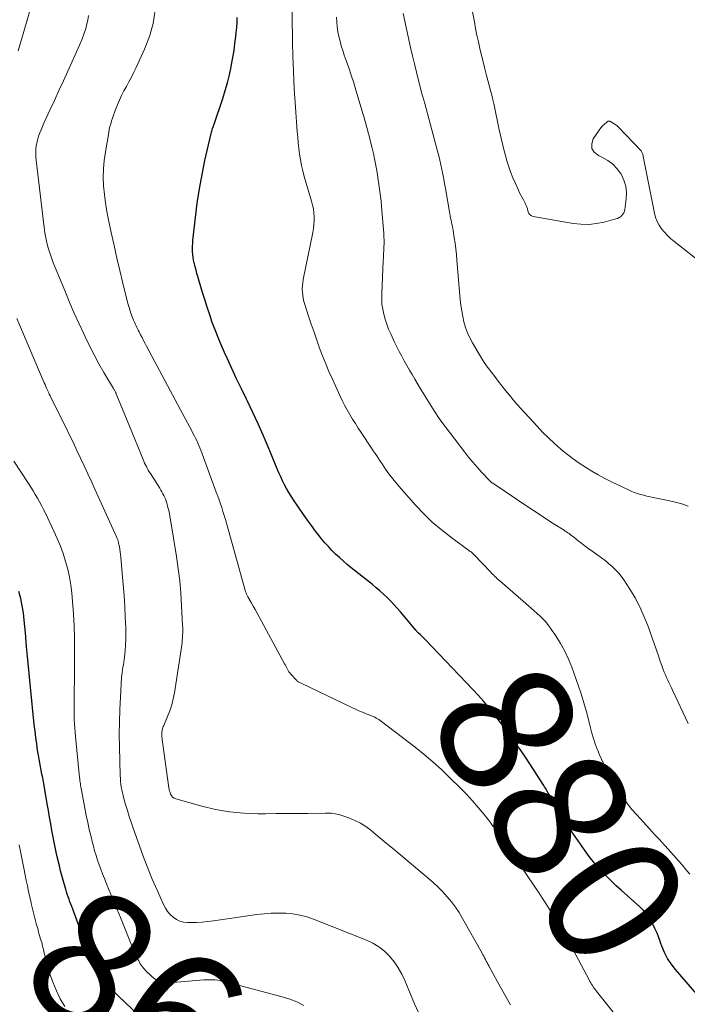
# Model space of a CAD drawing. Units: feet. Extents: x 1897956 to 1900000, y 498000 to 500000.
# Drawn here: x 1898037 to 1898137, y 498261 to 498407 of the extents above; entities that cross this region are included whole.
import ezdxf
from ezdxf.enums import TextEntityAlignment as Align

# ---------------------------------------------------------------- set-up
doc = ezdxf.new("R2010")
doc.units = ezdxf.units.FT
doc.header["$LTSCALE"] = 100
doc.header["$MEASUREMENT"] = 0
for name, color, linetype, lineweight in [('CONTOUR INDEX', 32, 'Continuous', 25), ('CONTOUR INDEX LABEL', 7, 'Continuous', 15), ('CONTOUR INTERMEDIATE', 40, 'Continuous', 15)]:
    doc.layers.add(name, color=color, linetype=linetype, lineweight=lineweight)
doc.styles.add('slant', font='romans.shx', dxfattribs={"oblique": 14.999978})

msp = doc.modelspace()

# ---------------------------------------------------------------- linework, layer by layer
at = {"layer": 'CONTOUR INDEX', "flags": 128}
for points, elevation in [([(1898138.24, 498262.26), (1898135.02, 498265.96), (1898134.41, 498266.76), (1898133.86, 498267.59), (1898133.41, 498268.49), (1898133.02, 498269.42), (1898132.88, 498269.83), (1898132.61, 498270.58), (1898132.31, 498271.33), (1898131.98, 498272.06), (1898131.63, 498272.78), (1898131.23, 498273.47), (1898130.79, 498274.12), (1898130.27, 498274.72), (1898129.71, 498275.28), (1898126.95, 498277.74), (1898126.22, 498278.41), (1898125.5, 498279.09), (1898124.8, 498279.8), (1898124.1, 498280.51), (1898123.44, 498281.25), (1898122.8, 498282.01), (1898122.19, 498282.79), (1898121.61, 498283.6), (1898119.52, 498286.59), (1898118.91, 498287.5), (1898118.31, 498288.42), (1898117.74, 498289.36), (1898117.18, 498290.31), (1898116.3, 498291.85), (1898116.2, 498292.03), (1898116.09, 498292.22), (1898115.99, 498292.41), (1898115.88, 498292.6), (1898115.77, 498292.79), (1898115.67, 498292.97), (1898115.55, 498293.15), (1898115.44, 498293.34), (1898113.32, 498296.59), (1898112.68, 498297.55), (1898112.04, 498298.51), (1898111.38, 498299.47), (1898110.71, 498300.41), (1898110.03, 498301.35), (1898109.34, 498302.28), (1898108.64, 498303.2), (1898107.93, 498304.11), (1898107.18, 498305.03), (1898106.43, 498305.92), (1898105.66, 498306.79), (1898104.86, 498307.64), (1898097.78, 498315.05), (1898097.6, 498315.23), (1898097.42, 498315.42), (1898097.23, 498315.6), (1898097.05, 498315.78), (1898096.78, 498316.03), (1898096.72, 498316.08), (1898096.67, 498316.13), (1898096.61, 498316.19), (1898096.56, 498316.25), (1898096.5, 498316.3), (1898096.45, 498316.36), (1898096.4, 498316.42), (1898096.35, 498316.48), (1898094.06, 498319.22), (1898093.58, 498319.77), (1898093.09, 498320.31), (1898092.59, 498320.83), (1898092.07, 498321.34), (1898091.54, 498321.83), (1898091, 498322.32), (1898090.45, 498322.79), (1898089.89, 498323.26), (1898086.75, 498325.79), (1898086.15, 498326.28), (1898085.56, 498326.78), (1898084.98, 498327.3), (1898084.41, 498327.82), (1898083.86, 498328.36), (1898083.33, 498328.92), (1898082.82, 498329.5), (1898082.32, 498330.09), (1898082.03, 498330.46), (1898081.41, 498331.25), (1898080.8, 498332.05), (1898080.21, 498332.87), (1898079.63, 498333.7), (1898078.12, 498335.9), (1898077.77, 498336.45), (1898077.43, 498337), (1898077.11, 498337.56), (1898076.8, 498338.14), (1898076.52, 498338.72), (1898076.24, 498339.31), (1898075.97, 498339.9), (1898075.72, 498340.5), (1898074.34, 498343.81), (1898073.61, 498345.52), (1898072.86, 498347.22), (1898072.08, 498348.91), (1898071.28, 498350.58), (1898071.12, 498350.9), (1898070.39, 498352.41), (1898069.66, 498353.93), (1898068.94, 498355.46), (1898068.24, 498356.99), (1898067.84, 498357.86), (1898067.35, 498358.96), (1898066.89, 498360.07), (1898066.45, 498361.2), (1898066.04, 498362.33), (1898065.65, 498363.46), (1898065.27, 498364.61), (1898064.91, 498365.75), (1898064.55, 498366.91), (1898063.88, 498369.16), (1898063.75, 498369.63), (1898063.62, 498370.1), (1898063.5, 498370.58), (1898063.38, 498371.05), (1898063.35, 498371.19), (1898063.26, 498371.6), (1898063.19, 498372.01), (1898063.15, 498372.42), (1898063.11, 498372.84), (1898063.1, 498373.26), (1898063.1, 498373.67), (1898063.13, 498374.09), (1898063.16, 498374.5), (1898063.53, 498377.96), (1898063.8, 498380.09), (1898064.12, 498382.22), (1898064.51, 498384.33), (1898064.95, 498386.44), (1898065.87, 498390.47), (1898065.92, 498390.65), (1898065.97, 498390.83), (1898066.02, 498391), (1898066.08, 498391.18), (1898066.14, 498391.35), (1898066.2, 498391.52), (1898066.26, 498391.7), (1898066.31, 498391.87), (1898067.6, 498395.68), (1898067.96, 498396.85), (1898068.3, 498398.03), (1898068.59, 498399.22), (1898068.85, 498400.41), (1898068.92, 498400.76), (1898069.11, 498401.79), (1898069.28, 498402.83), (1898069.42, 498403.87), (1898069.55, 498404.91), (1898069.61, 498405.47), (1898069.68, 498406.23), (1898069.72, 498407), (1898069.73, 498407.76)], 880), ([(1898054.88, 498259.27), (1898052.11, 498261.91), (1898051.04, 498263.05), (1898050.06, 498264.27), (1898049.22, 498265.59), (1898048.49, 498266.98), (1898048.46, 498267.04), (1898047.82, 498268.46), (1898047.21, 498269.88), (1898046.63, 498271.32), (1898046.07, 498272.76), (1898045.26, 498274.93), (1898045.12, 498275.3), (1898044.98, 498275.67), (1898044.84, 498276.04), (1898044.7, 498276.4), (1898044.57, 498276.77), (1898044.44, 498277.14), (1898044.32, 498277.52), (1898044.2, 498277.89), (1898044.01, 498278.54), (1898043.81, 498279.24), (1898043.61, 498279.95), (1898043.43, 498280.66), (1898043.26, 498281.37), (1898042.95, 498282.7), (1898042.73, 498283.68), (1898042.52, 498284.67), (1898042.33, 498285.66), (1898042.15, 498286.65), (1898041.98, 498287.64), (1898041.8, 498288.63), (1898041.63, 498289.62), (1898041.46, 498290.61), (1898040.97, 498293.34), (1898040.87, 498293.9), (1898040.77, 498294.47), (1898040.66, 498295.03), (1898040.55, 498295.6), (1898040.44, 498296.16), (1898040.34, 498296.72), (1898040.24, 498297.29), (1898040.15, 498297.86), (1898040.02, 498298.61), (1898039.88, 498299.56), (1898039.74, 498300.51), (1898039.63, 498301.46), (1898039.52, 498302.41), (1898038.96, 498308), (1898038.77, 498310.02), (1898038.57, 498312.04), (1898038.38, 498314.07), (1898038.19, 498316.09), (1898038.02, 498317.96), (1898037.89, 498319.04), (1898037.73, 498320.11), (1898037.5, 498321.18), (1898037.23, 498322.23)], 860)]:
    msp.add_lwpolyline(points, dxfattribs=dict(at, elevation=elevation))
at = {"layer": 'CONTOUR INTERMEDIATE', "flags": 128}
for points, elevation in [([(1898137.17, 498280.15), (1898136.59, 498280.83), (1898136.03, 498281.52), (1898135.45, 498282.2), (1898134.86, 498282.86), (1898134.26, 498283.52), (1898134.05, 498283.75), (1898133.34, 498284.52), (1898132.64, 498285.29), (1898131.93, 498286.06), (1898131.22, 498286.83), (1898129.27, 498288.96), (1898128.51, 498289.84), (1898127.79, 498290.74), (1898127.12, 498291.69), (1898126.49, 498292.67), (1898126.03, 498293.43), (1898125.67, 498294.05), (1898125.31, 498294.68), (1898124.97, 498295.31), (1898124.64, 498295.95), (1898124.32, 498296.6), (1898124.01, 498297.25), (1898123.73, 498297.91), (1898123.45, 498298.57), (1898123.37, 498298.77), (1898123.08, 498299.55), (1898122.81, 498300.33), (1898122.58, 498301.12), (1898122.37, 498301.92), (1898122.11, 498303), (1898121.77, 498304.33), (1898121.4, 498305.66), (1898120.99, 498306.98), (1898120.55, 498308.28), (1898119.6, 498310.95), (1898119.12, 498312.18), (1898118.57, 498313.37), (1898117.92, 498314.51), (1898117.21, 498315.62), (1898116.36, 498316.85), (1898116.02, 498317.31), (1898115.66, 498317.75), (1898115.27, 498318.17), (1898114.86, 498318.57), (1898114.44, 498318.96), (1898114.01, 498319.35), (1898113.58, 498319.73), (1898113.15, 498320.11), (1898108.85, 498323.83), (1898108.67, 498323.99), (1898108.49, 498324.15), (1898108.31, 498324.31), (1898108.14, 498324.48), (1898107.97, 498324.65), (1898107.8, 498324.82), (1898107.63, 498324.99), (1898107.46, 498325.17), (1898105.05, 498327.71), (1898104.94, 498327.82), (1898104.82, 498327.93), (1898104.7, 498328.03), (1898104.58, 498328.13), (1898104.46, 498328.22), (1898104.33, 498328.32), (1898104.2, 498328.41), (1898104.08, 498328.5), (1898101.5, 498330.38), (1898100.13, 498331.46), (1898098.8, 498332.59), (1898097.55, 498333.8), (1898096.35, 498335.07), (1898093.81, 498337.94), (1898093.36, 498338.47), (1898092.92, 498339), (1898092.51, 498339.55), (1898092.11, 498340.11), (1898091.86, 498340.48), (1898091.59, 498340.87), (1898091.33, 498341.25), (1898091.06, 498341.64), (1898090.8, 498342.04), (1898090.54, 498342.43), (1898090.28, 498342.82), (1898090.02, 498343.21), (1898089.76, 498343.6), (1898088.22, 498345.92), (1898087.78, 498346.58), (1898087.35, 498347.25), (1898086.93, 498347.93), (1898086.52, 498348.61), (1898086.13, 498349.3), (1898085.75, 498349.99), (1898085.39, 498350.7), (1898085.05, 498351.42), (1898083.93, 498353.85), (1898083.42, 498355), (1898082.93, 498356.16), (1898082.47, 498357.33), (1898082.03, 498358.5), (1898081.61, 498359.69), (1898081.2, 498360.88), (1898080.79, 498362.07), (1898080.39, 498363.26), (1898079.81, 498365.01), (1898079.68, 498365.46), (1898079.58, 498365.92), (1898079.51, 498366.38), (1898079.46, 498366.85), (1898079.45, 498367.31), (1898079.47, 498367.78), (1898079.52, 498368.24), (1898079.6, 498368.71), (1898081.01, 498375.71), (1898081.1, 498376.29), (1898081.17, 498376.88), (1898081.2, 498377.46), (1898081.21, 498378.05), (1898081.17, 498378.64), (1898081.1, 498379.22), (1898080.98, 498379.79), (1898080.84, 498380.36), (1898079.73, 498384.07), (1898079.51, 498384.89), (1898079.32, 498385.71), (1898079.17, 498386.53), (1898079.04, 498387.37), (1898078.94, 498388.21), (1898078.85, 498389.05), (1898078.77, 498389.89), (1898078.7, 498390.73), (1898078.42, 498394.37), (1898078.32, 498395.71), (1898078.24, 498397.06), (1898078.17, 498398.41), (1898078.12, 498399.76), (1898078.04, 498402.02), (1898078.03, 498402.24), (1898078.02, 498402.46), (1898078.02, 498402.68), (1898078.02, 498402.9), (1898078.01, 498403.12), (1898078.01, 498403.33), (1898078.01, 498403.55), (1898078, 498403.77), (1898077.88, 498412.98)], 884), ([(1898037.11, 498402.75), (1898038.48, 498407.32), (1898038.93, 498408.91)], 868), ([(1898130.89, 498253.2), (1898123.22, 498262.75), (1898123.08, 498262.95), (1898122.93, 498263.14), (1898122.79, 498263.34), (1898122.66, 498263.54), (1898122.53, 498263.75), (1898122.41, 498263.96), (1898122.29, 498264.17), (1898122.17, 498264.38), (1898119.4, 498269.63), (1898118.91, 498270.54), (1898118.4, 498271.45), (1898117.88, 498272.34), (1898117.34, 498273.23), (1898117.22, 498273.42), (1898116.73, 498274.21), (1898116.24, 498274.99), (1898115.73, 498275.77), (1898115.22, 498276.54), (1898114.71, 498277.31), (1898114.19, 498278.08), (1898113.68, 498278.85), (1898113.16, 498279.62), (1898110.56, 498283.49), (1898110.17, 498284.07), (1898109.78, 498284.64), (1898109.38, 498285.21), (1898108.99, 498285.78), (1898108.58, 498286.35), (1898108.17, 498286.91), (1898107.75, 498287.46), (1898107.32, 498288.01), (1898106.52, 498289.02), (1898105.67, 498290.06), (1898104.79, 498291.07), (1898103.89, 498292.05), (1898102.95, 498293.01), (1898101.4, 498294.55), (1898100.17, 498295.73), (1898098.91, 498296.88), (1898097.6, 498297.98), (1898096.26, 498299.05), (1898091.25, 498302.9), (1898091.06, 498303.04), (1898090.87, 498303.17), (1898090.67, 498303.29), (1898090.47, 498303.4), (1898090.27, 498303.5), (1898090.06, 498303.6), (1898089.85, 498303.69), (1898089.64, 498303.78), (1898088.97, 498304.03), (1898088.42, 498304.25), (1898087.88, 498304.47), (1898087.35, 498304.71), (1898086.81, 498304.96), (1898079.26, 498308.59), (1898079.16, 498308.64), (1898079.05, 498308.7), (1898078.94, 498308.75), (1898078.84, 498308.81), (1898078.74, 498308.88), (1898078.65, 498308.95), (1898078.56, 498309.02), (1898078.47, 498309.11), (1898077.72, 498309.95), (1898077.58, 498310.12), (1898077.45, 498310.29), (1898077.34, 498310.48), (1898077.23, 498310.67), (1898077.13, 498310.87), (1898077.02, 498311.06), (1898076.92, 498311.26), (1898076.82, 498311.45), (1898073.02, 498318.48), (1898072.73, 498319.01), (1898072.43, 498319.54), (1898072.13, 498320.06), (1898071.83, 498320.59), (1898071.32, 498321.44), (1898071.27, 498321.54), (1898071.22, 498321.63), (1898071.18, 498321.73), (1898071.14, 498321.82), (1898071.1, 498321.92), (1898071.07, 498322.02), (1898071.03, 498322.12), (1898071.01, 498322.22), (1898068.16, 498332.4), (1898067.99, 498332.99), (1898067.82, 498333.57), (1898067.63, 498334.15), (1898067.44, 498334.73), (1898067.24, 498335.31), (1898067.04, 498335.89), (1898066.84, 498336.46), (1898066.63, 498337.03), (1898064.31, 498343.28), (1898064.17, 498343.64), (1898064.03, 498344), (1898063.88, 498344.35), (1898063.72, 498344.71), (1898063.56, 498345.06), (1898063.39, 498345.4), (1898063.21, 498345.75), (1898063.03, 498346.09), (1898062.69, 498346.71), (1898062.33, 498347.36), (1898061.98, 498348.01), (1898061.63, 498348.66), (1898061.28, 498349.31), (1898056.26, 498358.76), (1898056.03, 498359.19), (1898055.8, 498359.63), (1898055.57, 498360.06), (1898055.35, 498360.49), (1898055.12, 498360.94), (1898055.01, 498361.15), (1898054.91, 498361.37), (1898054.8, 498361.58), (1898054.7, 498361.8), (1898054.59, 498362.02), (1898054.5, 498362.24), (1898054.4, 498362.46), (1898054.31, 498362.68), (1898054.07, 498363.32), (1898053.87, 498363.86), (1898053.69, 498364.41), (1898053.53, 498364.97), (1898053.38, 498365.53), (1898052.73, 498368.15), (1898052.27, 498370.03), (1898051.83, 498371.91), (1898051.4, 498373.8), (1898050.98, 498375.69), (1898050.56, 498377.61), (1898050.32, 498378.86), (1898050.11, 498380.12), (1898049.96, 498381.38), (1898049.85, 498382.66), (1898049.8, 498383.93), (1898049.82, 498385.2), (1898049.93, 498386.46), (1898050.11, 498387.73), (1898050.61, 498390.62), (1898050.7, 498391.06), (1898050.79, 498391.49), (1898050.91, 498391.92), (1898051.03, 498392.34), (1898051.17, 498392.76), (1898051.31, 498393.18), (1898051.47, 498393.6), (1898051.62, 498394.02), (1898051.91, 498394.73), (1898052.21, 498395.43), (1898052.52, 498396.13), (1898052.87, 498396.81), (1898053.24, 498397.48), (1898053.61, 498398.15), (1898053.98, 498398.83), (1898054.32, 498399.52), (1898054.65, 498400.21), (1898055.94, 498403.02), (1898056.66, 498404.91), (1898057.22, 498406.83), (1898057.53, 498408.82)], 876), ([(1898139.2, 498370.95), (1898134.82, 498374.42), (1898134.32, 498374.84), (1898133.84, 498375.29), (1898133.39, 498375.77), (1898132.97, 498376.27), (1898132.61, 498376.81), (1898132.3, 498377.37), (1898132.08, 498377.97), (1898131.91, 498378.6), (1898130.24, 498387.04), (1898130.22, 498387.15), (1898130.19, 498387.26), (1898130.16, 498387.37), (1898130.13, 498387.48), (1898130.09, 498387.59), (1898130.05, 498387.69), (1898129.98, 498387.78), (1898129.91, 498387.87), (1898126.55, 498391.38), (1898126.35, 498391.58), (1898126.14, 498391.76), (1898125.91, 498391.92), (1898125.67, 498392.06), (1898125.28, 498392.28), (1898125.23, 498392.3), (1898125.18, 498392.31), (1898125.12, 498392.31), (1898125.06, 498392.3), (1898125.01, 498392.28), (1898124.95, 498392.25), (1898124.9, 498392.22), (1898124.85, 498392.18), (1898124.43, 498391.82), (1898124.19, 498391.59), (1898123.96, 498391.35), (1898123.75, 498391.09), (1898123.55, 498390.82), (1898122.8, 498389.68), (1898122.57, 498388.93), (1898122.58, 498388.24), (1898122.95, 498387.67), (1898123.55, 498387.16), (1898124.09, 498386.93), (1898124.94, 498386.46), (1898125.71, 498385.9), (1898126.36, 498385.2), (1898126.94, 498384.41), (1898127.35, 498383.53), (1898127.63, 498382.63), (1898127.73, 498381.68), (1898127.7, 498380.72), (1898127.5, 498379.14), (1898127.44, 498378.89), (1898127.35, 498378.65), (1898127.22, 498378.44), (1898127.06, 498378.24), (1898126.86, 498378.07), (1898126.65, 498377.93), (1898126.41, 498377.82), (1898126.17, 498377.73), (1898124.4, 498377.27), (1898123.26, 498377.05), (1898122.11, 498376.92), (1898120.96, 498376.95), (1898119.8, 498377.07), (1898113.84, 498378.11), (1898113.58, 498378.21), (1898113.37, 498378.35), (1898113.21, 498378.55), (1898113.1, 498378.8), (1898113.01, 498379.15), (1898112.98, 498379.27), (1898112.94, 498379.39), (1898112.9, 498379.5), (1898112.87, 498379.62), (1898112.82, 498379.73), (1898112.77, 498379.84), (1898112.72, 498379.95), (1898112.66, 498380.06), (1898112.38, 498380.56), (1898112.19, 498380.92), (1898112, 498381.28), (1898111.82, 498381.64), (1898111.64, 498382.01), (1898111.19, 498383), (1898110.81, 498383.87), (1898110.47, 498384.75), (1898110.17, 498385.65), (1898109.89, 498386.56), (1898109.82, 498386.82), (1898109.54, 498387.87), (1898109.27, 498388.92), (1898109.02, 498389.97), (1898108.79, 498391.03), (1898107.96, 498394.92), (1898107.93, 498395.03), (1898107.91, 498395.14), (1898107.89, 498395.24), (1898107.86, 498395.35), (1898107.84, 498395.46), (1898107.81, 498395.56), (1898107.78, 498395.67), (1898107.76, 498395.78), (1898106.88, 498399.12), (1898106.62, 498400.11), (1898106.37, 498401.11), (1898106.13, 498402.1), (1898105.9, 498403.1), (1898105.68, 498404.09), (1898105.47, 498405.09), (1898105.27, 498406.1), (1898105.08, 498407.1), (1898104.81, 498408.59)], 896), ([(1898110.45, 498260.66), (1898109.81, 498261.8), (1898109.17, 498262.94), (1898108.54, 498264.09), (1898107.23, 498266.5), (1898107.11, 498266.73), (1898106.98, 498266.97), (1898106.85, 498267.2), (1898106.73, 498267.44), (1898106.61, 498267.67), (1898106.48, 498267.91), (1898106.35, 498268.14), (1898106.22, 498268.37), (1898103.33, 498273.56), (1898102.82, 498274.41), (1898102.27, 498275.23), (1898101.67, 498276.02), (1898101.04, 498276.77), (1898100.36, 498277.5), (1898099.67, 498278.2), (1898098.94, 498278.88), (1898098.2, 498279.53), (1898093.84, 498283.2), (1898092.9, 498283.99), (1898091.96, 498284.77), (1898091.02, 498285.55), (1898090.08, 498286.32), (1898089.65, 498286.67), (1898088.89, 498287.23), (1898088.1, 498287.73), (1898087.27, 498288.14), (1898086.4, 498288.51), (1898085.18, 498288.94), (1898084.89, 498289.03), (1898084.61, 498289.1), (1898084.32, 498289.15), (1898084.02, 498289.19), (1898083.73, 498289.21), (1898083.43, 498289.22), (1898083.13, 498289.23), (1898082.84, 498289.23), (1898080.27, 498289.2), (1898078.69, 498289.19), (1898077.11, 498289.17), (1898075.52, 498289.16), (1898073.94, 498289.14), (1898072.84, 498289.13), (1898070.72, 498289.21), (1898068.62, 498289.4), (1898066.54, 498289.77), (1898064.47, 498290.27), (1898060.61, 498291.36), (1898060.36, 498291.48), (1898060.13, 498291.63), (1898059.96, 498291.84), (1898059.83, 498292.08), (1898059.75, 498292.29), (1898059.69, 498292.47), (1898059.63, 498292.64), (1898059.59, 498292.83), (1898059.56, 498293.01), (1898058.62, 498299.86), (1898058.59, 498300.1), (1898058.56, 498300.33), (1898058.54, 498300.57), (1898058.53, 498300.81), (1898058.52, 498300.94), (1898058.52, 498301.12), (1898058.53, 498301.29), (1898058.55, 498301.46), (1898058.58, 498301.63), (1898058.63, 498301.79), (1898058.68, 498301.96), (1898058.74, 498302.12), (1898058.8, 498302.28), (1898059.39, 498303.64), (1898059.72, 498304.49), (1898060.01, 498305.35), (1898060.22, 498306.24), (1898060.4, 498307.13), (1898061.48, 498314.27), (1898061.53, 498314.63), (1898061.57, 498314.99), (1898061.6, 498315.35), (1898061.62, 498315.72), (1898061.63, 498316.08), (1898061.63, 498316.45), (1898061.63, 498316.81), (1898061.61, 498317.18), (1898061.46, 498320.13), (1898061.34, 498321.97), (1898061.18, 498323.81), (1898060.95, 498325.64), (1898060.69, 498327.46), (1898059.8, 498332.94), (1898059.72, 498333.39), (1898059.64, 498333.84), (1898059.54, 498334.29), (1898059.43, 498334.74), (1898059.25, 498335.46), (1898059.22, 498335.55), (1898059.2, 498335.64), (1898059.17, 498335.72), (1898059.14, 498335.81), (1898059.11, 498335.9), (1898059.08, 498335.98), (1898059.04, 498336.07), (1898059, 498336.15), (1898058.82, 498336.54), (1898058.68, 498336.81), (1898058.54, 498337.08), (1898058.39, 498337.35), (1898058.23, 498337.61), (1898056.81, 498339.84), (1898056.65, 498340.08), (1898056.5, 498340.33), (1898056.36, 498340.59), (1898056.22, 498340.84), (1898056.09, 498341.1), (1898055.96, 498341.37), (1898055.84, 498341.63), (1898055.73, 498341.9), (1898053.7, 498346.87), (1898053.36, 498347.72), (1898053.01, 498348.56), (1898052.66, 498349.41), (1898052.31, 498350.26), (1898051.69, 498351.78), (1898051.65, 498351.87), (1898051.61, 498351.95), (1898051.56, 498352.04), (1898051.52, 498352.13), (1898051.47, 498352.21), (1898051.43, 498352.29), (1898051.38, 498352.38), (1898051.33, 498352.46), (1898049.9, 498354.87), (1898049.16, 498356.17), (1898048.44, 498357.48), (1898047.76, 498358.81), (1898047.1, 498360.15), (1898046.88, 498360.63), (1898046.15, 498362.22), (1898045.43, 498363.82), (1898044.73, 498365.44), (1898044.05, 498367.06), (1898042.63, 498370.49), (1898042.34, 498371.21), (1898042.07, 498371.94), (1898041.83, 498372.68), (1898041.6, 498373.42), (1898041.41, 498374.17), (1898041.24, 498374.92), (1898041.1, 498375.68), (1898040.99, 498376.45), (1898039.79, 498386.5), (1898039.75, 498386.92), (1898039.73, 498387.35), (1898039.74, 498387.77), (1898039.77, 498388.2), (1898039.82, 498388.62), (1898039.9, 498389.04), (1898040, 498389.45), (1898040.11, 498389.86), (1898040.17, 498390.05), (1898040.34, 498390.54), (1898040.53, 498391.03), (1898040.73, 498391.52), (1898040.94, 498392), (1898041.86, 498393.94), (1898042.53, 498395.39), (1898043.2, 498396.84), (1898043.87, 498398.29), (1898044.53, 498399.75), (1898046.27, 498403.61), (1898046.61, 498404.43), (1898046.92, 498405.27), (1898047.18, 498406.11), (1898047.4, 498406.98), (1898047.49, 498407.35), (1898047.62, 498408.03)], 872), ([(1898136.93, 498302.57), (1898134.61, 498307.53), (1898134.43, 498307.91), (1898134.25, 498308.29), (1898134.07, 498308.68), (1898133.88, 498309.06), (1898133.7, 498309.44), (1898133.53, 498309.83), (1898133.37, 498310.23), (1898133.22, 498310.62), (1898133.17, 498310.76), (1898133, 498311.23), (1898132.83, 498311.7), (1898132.66, 498312.17), (1898132.49, 498312.64), (1898130.9, 498317.18), (1898130.35, 498318.58), (1898129.73, 498319.95), (1898129.02, 498321.28), (1898128.25, 498322.57), (1898127.34, 498323.98), (1898126.95, 498324.52), (1898126.53, 498325.04), (1898126.08, 498325.53), (1898125.59, 498325.99), (1898125.08, 498326.42), (1898124.55, 498326.85), (1898124.02, 498327.26), (1898123.48, 498327.65), (1898122.64, 498328.24), (1898122.12, 498328.62), (1898121.59, 498329.01), (1898121.07, 498329.4), (1898120.56, 498329.8), (1898119.88, 498330.33), (1898119.71, 498330.47), (1898119.53, 498330.6), (1898119.35, 498330.73), (1898119.18, 498330.87), (1898119, 498330.99), (1898118.82, 498331.12), (1898118.63, 498331.24), (1898118.45, 498331.36), (1898116.84, 498332.39), (1898115.85, 498333.02), (1898114.86, 498333.66), (1898113.88, 498334.3), (1898112.91, 498334.95), (1898107.81, 498338.37), (1898107.7, 498338.45), (1898107.59, 498338.53), (1898107.49, 498338.62), (1898107.39, 498338.72), (1898106.21, 498339.99), (1898105.53, 498340.73), (1898104.87, 498341.49), (1898104.23, 498342.26), (1898103.61, 498343.05), (1898100.74, 498346.8), (1898100.24, 498347.48), (1898099.75, 498348.16), (1898099.28, 498348.86), (1898098.83, 498349.56), (1898098.38, 498350.27), (1898097.94, 498350.99), (1898097.51, 498351.71), (1898097.08, 498352.43), (1898096.22, 498353.86), (1898095.82, 498354.54), (1898095.42, 498355.22), (1898095.03, 498355.9), (1898094.64, 498356.58), (1898094.26, 498357.27), (1898093.89, 498357.97), (1898093.54, 498358.67), (1898093.2, 498359.38), (1898092.62, 498360.62), (1898092.31, 498361.33), (1898092.03, 498362.05), (1898091.8, 498362.79), (1898091.59, 498363.54), (1898091.43, 498364.3), (1898091.32, 498365.06), (1898091.28, 498365.84), (1898091.28, 498366.61), (1898091.51, 498371.5), (1898091.53, 498372.01), (1898091.56, 498372.52), (1898091.58, 498373.03), (1898091.61, 498373.54), (1898091.63, 498374.06), (1898091.63, 498374.57), (1898091.61, 498375.08), (1898091.58, 498375.59), (1898091.32, 498378.95), (1898091.18, 498380.38), (1898091.02, 498381.81), (1898090.81, 498383.23), (1898090.58, 498384.65), (1898090.35, 498385.92), (1898090.2, 498386.7), (1898090.04, 498387.48), (1898089.86, 498388.26), (1898089.67, 498389.04), (1898089.51, 498389.67), (1898089.4, 498390.12), (1898089.28, 498390.58), (1898089.16, 498391.04), (1898089.03, 498391.5), (1898088.91, 498391.95), (1898088.78, 498392.41), (1898088.65, 498392.86), (1898088.51, 498393.31), (1898087.44, 498396.92), (1898087.1, 498398.03), (1898086.75, 498399.13), (1898086.38, 498400.23), (1898086, 498401.32), (1898085.7, 498402.14), (1898085.47, 498402.82), (1898085.26, 498403.51), (1898085.07, 498404.21), (1898084.9, 498404.91), (1898084.76, 498405.62), (1898084.64, 498406.33), (1898084.57, 498407.05), (1898084.52, 498407.77)], 888), ([(1898136.94, 498334.93), (1898135.97, 498335.28), (1898134.98, 498335.56), (1898133.97, 498335.8), (1898131.74, 498336.25), (1898131.26, 498336.35), (1898130.79, 498336.46), (1898130.31, 498336.57), (1898129.84, 498336.7), (1898129.37, 498336.84), (1898128.91, 498337), (1898128.46, 498337.18), (1898128.02, 498337.38), (1898125.51, 498338.59), (1898124.52, 498339.09), (1898123.54, 498339.61), (1898122.58, 498340.17), (1898121.64, 498340.74), (1898120.71, 498341.35), (1898119.81, 498341.99), (1898118.93, 498342.66), (1898118.07, 498343.36), (1898117.91, 498343.49), (1898117, 498344.29), (1898116.11, 498345.11), (1898115.25, 498345.97), (1898114.42, 498346.85), (1898112.02, 498349.48), (1898111.43, 498350.14), (1898110.85, 498350.81), (1898110.29, 498351.49), (1898109.74, 498352.18), (1898109.73, 498352.2), (1898109.19, 498352.89), (1898108.65, 498353.57), (1898108.12, 498354.26), (1898107.58, 498354.95), (1898107.06, 498355.65), (1898106.56, 498356.37), (1898106.09, 498357.1), (1898105.63, 498357.84), (1898104.79, 498359.28), (1898104.4, 498360.03), (1898104.05, 498360.79), (1898103.77, 498361.58), (1898103.53, 498362.39), (1898103.34, 498363.21), (1898103.19, 498364.05), (1898103.07, 498364.88), (1898102.98, 498365.72), (1898102.48, 498371.58), (1898102.4, 498372.42), (1898102.31, 498373.26), (1898102.2, 498374.11), (1898102.07, 498374.94), (1898101.91, 498375.99), (1898101.86, 498376.3), (1898101.8, 498376.62), (1898101.74, 498376.93), (1898101.67, 498377.24), (1898101.61, 498377.55), (1898101.54, 498377.87), (1898101.48, 498378.18), (1898101.43, 498378.49), (1898100.76, 498382.29), (1898100.64, 498382.99), (1898100.51, 498383.68), (1898100.38, 498384.38), (1898100.24, 498385.08), (1898100.09, 498385.77), (1898099.94, 498386.47), (1898099.77, 498387.15), (1898099.59, 498387.84), (1898097.68, 498394.94), (1898097.63, 498395.1), (1898097.59, 498395.26), (1898097.54, 498395.43), (1898097.5, 498395.59), (1898097.45, 498395.75), (1898097.41, 498395.92), (1898097.36, 498396.08), (1898097.32, 498396.24), (1898096.76, 498398.37), (1898096.45, 498399.59), (1898096.14, 498400.82), (1898095.85, 498402.05), (1898095.57, 498403.29), (1898094.45, 498408.35)], 892), ([(1898096.72, 498259.64), (1898096.18, 498260.84), (1898095.66, 498262.04), (1898094.71, 498264.31), (1898094.25, 498265.27), (1898093.72, 498266.2), (1898093.11, 498267.08), (1898092.44, 498267.92), (1898091.68, 498268.66), (1898090.86, 498269.32), (1898089.96, 498269.86), (1898089, 498270.32), (1898081.13, 498273.42), (1898080.11, 498273.76), (1898079.09, 498274.04), (1898078.04, 498274.21), (1898076.97, 498274.32), (1898075.9, 498274.34), (1898074.83, 498274.32), (1898073.76, 498274.24), (1898072.69, 498274.12), (1898066.24, 498273.19), (1898065.39, 498273.09), (1898064.55, 498273.01), (1898063.7, 498272.96), (1898062.84, 498272.94), (1898062.36, 498272.94), (1898061.77, 498273), (1898061.21, 498273.14), (1898060.69, 498273.39), (1898060.2, 498273.72), (1898059.77, 498274.14), (1898059.38, 498274.59), (1898059.05, 498275.09), (1898058.76, 498275.62), (1898057.81, 498277.75), (1898057.1, 498279.38), (1898056.43, 498281.02), (1898055.79, 498282.67), (1898055.18, 498284.34), (1898054.25, 498287.01), (1898053.95, 498287.87), (1898053.66, 498288.75), (1898053.39, 498289.62), (1898053.13, 498290.5), (1898052.85, 498291.43), (1898052.74, 498291.85), (1898052.64, 498292.27), (1898052.56, 498292.69), (1898052.48, 498293.11), (1898052.43, 498293.54), (1898052.38, 498293.96), (1898052.35, 498294.39), (1898052.33, 498294.82), (1898052.21, 498299.11), (1898052.18, 498300.96), (1898052.19, 498302.81), (1898052.25, 498304.65), (1898052.34, 498306.5), (1898052.53, 498309.42), (1898052.56, 498309.8), (1898052.6, 498310.19), (1898052.66, 498310.57), (1898052.72, 498310.95), (1898052.79, 498311.32), (1898052.85, 498311.7), (1898052.9, 498312.09), (1898052.94, 498312.47), (1898053.05, 498313.42), (1898053.12, 498314.28), (1898053.17, 498315.14), (1898053.17, 498316), (1898053.15, 498316.86), (1898053.08, 498318.44), (1898052.99, 498320.06), (1898052.89, 498321.67), (1898052.77, 498323.29), (1898052.63, 498324.9), (1898052.41, 498327.34), (1898052.36, 498327.73), (1898052.32, 498328.13), (1898052.26, 498328.52), (1898052.19, 498328.92), (1898052.09, 498329.46), (1898052.07, 498329.58), (1898052.04, 498329.7), (1898052.01, 498329.82), (1898051.97, 498329.93), (1898051.93, 498330.05), (1898051.88, 498330.16), (1898051.83, 498330.28), (1898051.78, 498330.39), (1898048.55, 498337.46), (1898048.02, 498338.62), (1898047.49, 498339.78), (1898046.95, 498340.94), (1898046.42, 498342.1), (1898045.88, 498343.25), (1898045.34, 498344.41), (1898044.78, 498345.55), (1898044.22, 498346.7), (1898041.91, 498351.33), (1898041.88, 498351.39), (1898041.85, 498351.45), (1898041.82, 498351.51), (1898041.79, 498351.58), (1898041.76, 498351.64), (1898041.73, 498351.7), (1898041.7, 498351.77), (1898041.67, 498351.83), (1898041.49, 498352.24), (1898041.36, 498352.51), (1898041.24, 498352.78), (1898041.13, 498353.05), (1898041.01, 498353.32), (1898036.93, 498362.89)], 868), ([(1898079.68, 498260.57), (1898078.65, 498261.1), (1898077.58, 498261.52), (1898076.47, 498261.87), (1898068.06, 498264.09), (1898067.66, 498264.18), (1898067.25, 498264.27), (1898066.84, 498264.33), (1898066.43, 498264.38), (1898066.02, 498264.41), (1898065.6, 498264.42), (1898065.19, 498264.42), (1898064.77, 498264.39), (1898060.78, 498264.05), (1898060.27, 498264.02), (1898059.76, 498264.01), (1898059.26, 498264.04), (1898058.75, 498264.09), (1898058.26, 498264.2), (1898057.8, 498264.37), (1898057.38, 498264.62), (1898056.99, 498264.93), (1898056.21, 498265.67), (1898055.87, 498266.02), (1898055.57, 498266.39), (1898055.31, 498266.79), (1898055.07, 498267.21), (1898054.86, 498267.65), (1898054.65, 498268.09), (1898054.46, 498268.53), (1898054.27, 498268.98), (1898052.35, 498273.67), (1898051.85, 498274.86), (1898051.37, 498276.06), (1898050.88, 498277.26), (1898050.39, 498278.46), (1898049.96, 498279.51), (1898049.69, 498280.18), (1898049.43, 498280.86), (1898049.19, 498281.54), (1898048.95, 498282.22), (1898048.72, 498282.91), (1898048.51, 498283.6), (1898048.32, 498284.3), (1898048.14, 498285), (1898047.97, 498285.71), (1898047.72, 498286.77), (1898047.48, 498287.84), (1898047.25, 498288.9), (1898047.04, 498289.97), (1898046.54, 498292.67), (1898046.5, 498292.9), (1898046.45, 498293.13), (1898046.42, 498293.36), (1898046.38, 498293.59), (1898046.35, 498293.83), (1898046.32, 498294.06), (1898046.29, 498294.29), (1898046.26, 498294.52), (1898045.64, 498300.66), (1898045.59, 498301.28), (1898045.54, 498301.9), (1898045.5, 498302.52), (1898045.47, 498303.15), (1898045.45, 498303.77), (1898045.44, 498304.39), (1898045.44, 498305.02), (1898045.45, 498305.64), (1898045.46, 498306.12), (1898045.47, 498306.98), (1898045.48, 498307.85), (1898045.49, 498308.71), (1898045.5, 498309.57), (1898045.52, 498313.43), (1898045.51, 498315.26), (1898045.46, 498317.1), (1898045.36, 498318.93), (1898045.22, 498320.76), (1898045.11, 498322.02), (1898044.97, 498323.21), (1898044.77, 498324.4), (1898044.51, 498325.57), (1898044.19, 498326.73), (1898043.82, 498327.88), (1898043.41, 498329.01), (1898042.95, 498330.12), (1898042.45, 498331.22), (1898041.18, 498333.89), (1898040.9, 498334.47), (1898040.61, 498335.04), (1898040.31, 498335.6), (1898040, 498336.16), (1898039.67, 498336.71), (1898039.34, 498337.26), (1898039, 498337.8), (1898038.65, 498338.34), (1898036.48, 498341.64)], 864), ([(1898044.07, 498260.45), (1898043.4, 498261.58), (1898042.83, 498262.76), (1898042.32, 498263.97), (1898041.84, 498265.27), (1898041.63, 498265.87), (1898041.45, 498266.47), (1898041.29, 498267.08), (1898041.16, 498267.69), (1898041.12, 498267.86), (1898041.01, 498268.39), (1898040.89, 498268.92), (1898040.76, 498269.44), (1898040.62, 498269.96), (1898040.47, 498270.48), (1898040.32, 498271), (1898040.17, 498271.52), (1898040.03, 498272.04), (1898039.87, 498272.59), (1898039.65, 498273.38), (1898039.44, 498274.18), (1898039.24, 498274.98), (1898039.05, 498275.79), (1898039.04, 498275.85), (1898038.85, 498276.69), (1898038.67, 498277.54), (1898038.49, 498278.38), (1898038.32, 498279.22), (1898037.95, 498281.02), (1898037.61, 498282.77), (1898037.27, 498284.51)], 856)]:
    msp.add_lwpolyline(points, dxfattribs=dict(at, elevation=elevation))

# ---------------------------------------------------------------- texts
at = {"layer": 'CONTOUR INDEX LABEL', "style": 'slant', "oblique": 15}
for s, rotation, p in [('880', 301.4701, (1898117.89, 498289.11, 880)), ('860', 325.218, (1898060.77, 498258.8, 860))]:
    msp.add_text(s, height=20, rotation=rotation, dxfattribs=at).set_placement(p, align=Align.MIDDLE_CENTER)

doc.saveas('drawing.dxf')
